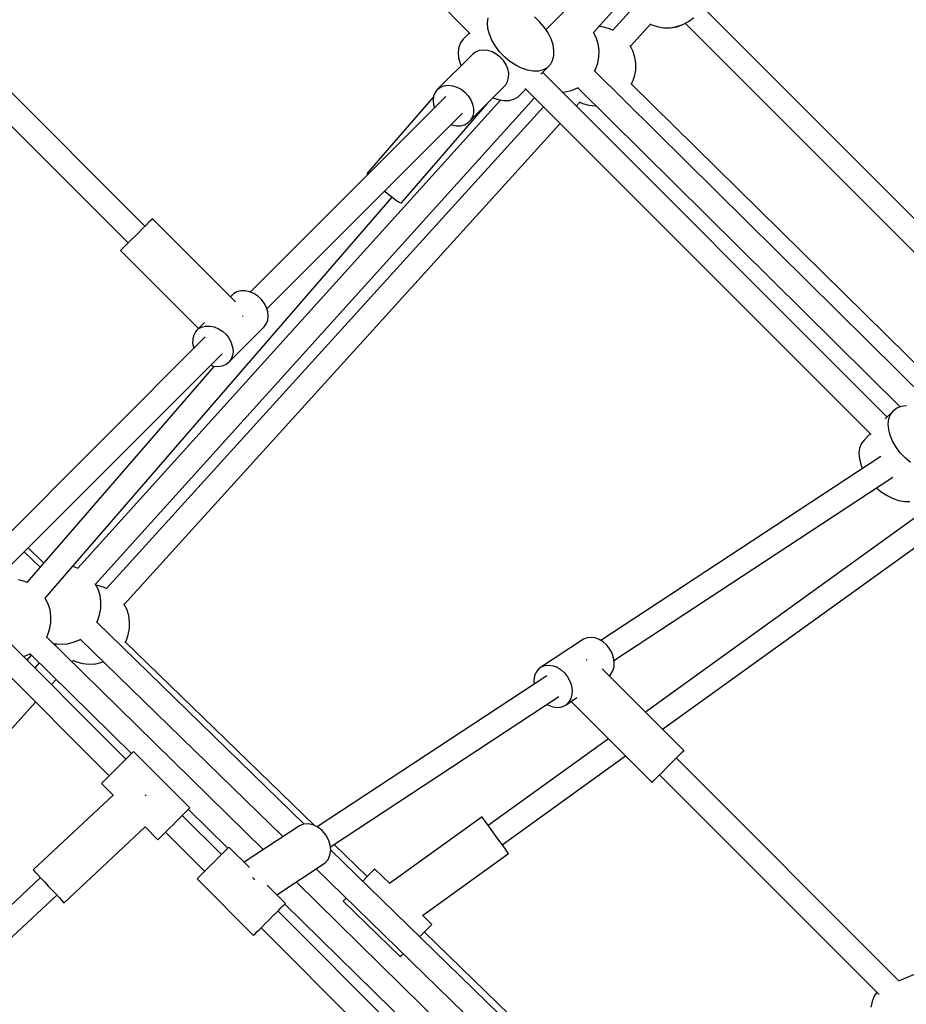
# Model space of a CAD drawing. Units: millimetres. Extents: x -19526 to 22508, y -15443 to 14694.
# Drawn here: x -3469 to -2802, y -4080 to -3339 of the extents above; entities that cross this region are included whole.
import ezdxf

# ---------------------------------------------------------------- set-up
doc = ezdxf.new("R2010")
doc.units = ezdxf.units.MM
doc.layers.add('STREFA', color=1, linetype='Continuous')
doc.layers.add('WIDOK', color=7, linetype='Continuous')
doc.styles.get("Standard").update_dxf_attribs({"font": 'arial.ttf'})
doc.dimstyles.new('Kopia ISO-25', dxfattribs={"dimtxt": 500, "dimasz": 200, "dimexe": 1.25, "dimexo": 0.625, "dimgap": 100, "dimtad": 1, "dimdec": 1, "dimlfac": 0.001, "dimtxsty": 'Standard', "dimblk": 'ARCHTICK', "dimcen": 2.5, "dimadec": 0, "dimazin": 0, "dimtfac": 1, "dimtdec": 0, "dimtmove": 0, "dimatfit": 3, "dimfxl": 1, "dimtfillclr": 256, "dimarcsym": 0})

# ---------------------------------------------------------------- blocks, each defined once
blk = doc.blocks.new('_ARCHTICK')
at = {"color": 0, "linetype": 'ByBlock', "lineweight": -2}
blk.add_solid([(0.3977, 0.3094), (0.3094, 0.3977), (-0.3094, -0.3977), (-0.3977, -0.3094)], dxfattribs=at)
blk = doc.blocks.new('*D4')
at = {"layer": 'Defpoints', "color": 0}
for p in [(-2222.68, 6723.21), (-19181, -15363.18), (-1576.88, -15363.18)]:
    blk.add_point(p, dxfattribs=at)
at = {"layer": 'STREFA', "color": 0, "lineweight": -2}
for p, q in [((-2223.31, 6723.21), (-19182.25, 6723.21)), ((-19181, 6723.21), (-19181, -15363.18)), ((-1577.5, -15363.18), (-19182.25, -15363.18))]:
    blk.add_line(p, q, dxfattribs=at)
at = {"layer": 'STREFA', "color": 0, "lineweight": -2, "xscale": 200, "yscale": 200, "zscale": 200}
for p, rotation in [((-19181, 6723.21), 90), ((-19181, -15363.18), 270)]:
    blk.add_blockref('_ARCHTICK', p, dxfattribs=dict(at, rotation=rotation))
at = {"layer": 'STREFA', "color": 0, "insert": (-18780.52, -4319.99), "char_height": 500, "attachment_point": 5, "rotation": 270}
blk.add_mtext('22,1 m', dxfattribs=at)

msp = doc.modelspace()

# ---------------------------------------------------------------- linework, layer by layer
at = {"layer": 'WIDOK'}
for p, q in [((-3390.73, -3088.5, -777.86), (-3129.88, -3349.35, -777.86)), ((-3072.97, -3346.35, -777.86), (-3019.39, -3292.77, -777.86)), ((-3037.21, -3348.54, -777.86), (-3013.13, -3321.69, -777.86)), ((-3374.85, -3494.19, -777.86), (-3542.68, -3326.36, -777.86)), ((-3007.66, -3330.2, -777.86), (-3022.64, -3346.7, -777.86)), ((-2703.49, -3580.76, -777.86), (-2955.24, -3328.91, -777.86)), ((-3555.28, -3339, -777.86), (-3387.47, -3506.81, -777.86)), ((-3116.89, -3341.23, -777.86), (-3116.4, -3337.44, -777.86)), ((-3077.69, -3340.35, -777.86), (-3081.59, -3336.66, -777.86)), ((-3074.24, -3344.44, -777.86), (-3077.69, -3340.35, -777.86)), ((-2969.94, -3342.49, -777.86), (-2965.58, -3340.16, -777.86)), ((-2965.58, -3340.16, -777.86), (-2961.67, -3337.14, -777.86)), ((-3116.58, -3345.39, -777.86), (-3116.89, -3341.23, -777.86)), ((-3115.47, -3349.78, -777.86), (-3116.58, -3345.39, -777.86)), ((-3071.35, -3348.79, -777.86), (-3074.24, -3344.44, -777.86)), ((-3029.58, -3344.39, -777.86), (-3033.15, -3344.02, -777.86)), ((-3024.82, -3345.69, -777.86), (-3029.58, -3344.39, -777.86)), ((-3022.26, -3346.88, -777.86), (-3024.82, -3345.69, -777.86)), ((-3009.32, -3358.72, -777.86), (-2994.33, -3342.21, -777.86)), ((-2994.63, -3342.04, -777.86), (-2994, -3342.39, -777.86)), ((-2994, -3342.39, -777.86), (-2989.33, -3344.01, -777.86)), ((-2993.91, -3342.42, -777.86), (-2993.89, -3342.43, -777.86)), ((-2993.89, -3342.43, -777.86), (-2989.21, -3344.06, -777.86)), ((-2989.33, -3344.01, -777.86), (-2984.45, -3344.85, -777.86)), ((-2989.21, -3344.06, -777.86), (-2984.33, -3344.89, -777.86)), ((-2984.45, -3344.85, -777.86), (-2979.5, -3344.87, -777.86)), ((-2984.33, -3344.89, -777.86), (-2979.38, -3344.92, -777.86)), ((-2979.5, -3344.87, -777.86), (-2974.62, -3344.08, -777.86)), ((-2979.38, -3344.92, -777.86), (-2974.5, -3344.12, -777.86)), ((-2974.62, -3344.08, -777.86), (-2969.94, -3342.49, -777.86)), ((-2974.5, -3344.12, -777.86), (-2969.82, -3342.54, -777.86)), ((-2969.82, -3342.54, -777.86), (-2967.98, -3341.55, -777.86)), ((-2968.03, -3341.58, -777.86), (-2718.77, -3590.93, -777.86)), ((-3135.18, -3353.51, -777.86), (-3137.2, -3356.22, -777.86)), ((-3130.45, -3348.78, -777.86), (-3135.18, -3353.51, -777.86)), ((-3113.61, -3354.27, -777.86), (-3115.47, -3349.78, -777.86)), ((-3111.04, -3358.7, -777.86), (-3113.61, -3354.27, -777.86)), ((-3069.13, -3353.27, -777.86), (-3071.35, -3348.79, -777.86)), ((-3067.64, -3357.72, -777.86), (-3069.13, -3353.27, -777.86)), ((-3035.18, -3352.2, -777.86), (-3037.12, -3348.44, -777.86)), ((-3033.68, -3356.9, -777.86), (-3035.18, -3352.2, -777.86)), ((-3138.48, -3359.52, -777.86), (-3138.97, -3363.32, -777.86)), ((-3137.2, -3356.22, -777.86), (-3138.48, -3359.52, -777.86)), ((-3123.15, -3362.09, -777.86), (-3125.9, -3363.18, -777.86)), ((-3120.07, -3361.69, -777.86), (-3123.15, -3362.09, -777.86)), ((-3116.81, -3362.01, -777.86), (-3120.07, -3361.69, -777.86)), ((-3113.52, -3363.02, -777.86), (-3116.81, -3362.01, -777.86)), ((-3107.86, -3362.93, -777.86), (-3111.04, -3358.7, -777.86)), ((-3066.93, -3362.02, -777.86), (-3067.64, -3357.72, -777.86)), ((-3067.02, -3366.01, -777.86), (-3066.93, -3362.02, -777.86)), ((-3032.96, -3361.79, -777.86), (-3033.68, -3356.9, -777.86)), ((-3033.07, -3366.72, -777.86), (-3032.96, -3361.79, -777.86)), ((-3007.47, -3362.3, -777.86), (-3009.5, -3358.37, -777.86)), ((-3005.96, -3367, -777.86), (-3007.47, -3362.3, -777.86)), ((-3128.2, -3364.92, -777.86), (-3154.71, -3391.43, -777.86)), ((-3138.97, -3363.32, -777.86), (-3138.66, -3367.47, -777.86)), ((-3138.66, -3367.47, -777.86), (-3137.55, -3371.86, -777.86)), ((-3125.9, -3363.18, -777.86), (-3128.2, -3364.92, -777.86)), ((-3110.35, -3364.68, -777.86), (-3113.52, -3363.02, -777.86)), ((-3107.46, -3366.92, -777.86), (-3110.35, -3364.68, -777.86)), ((-3104.17, -3366.84, -777.86), (-3107.86, -3362.93, -777.86)), ((-3104.97, -3369.63, -777.86), (-3107.46, -3366.92, -777.86)), ((-3103.01, -3372.67, -777.86), (-3104.97, -3369.63, -777.86)), ((-3100.08, -3370.29, -777.86), (-3104.17, -3366.84, -777.86)), ((-3069.57, -3372.58, -777.86), (-3067.91, -3369.57, -777.86)), ((-3067.91, -3369.57, -777.86), (-3067.02, -3366.01, -777.86)), ((-3033.98, -3371.58, -777.86), (-3033.07, -3366.72, -777.86)), ((-3005.25, -3371.89, -777.86), (-3005.96, -3367, -777.86)), ((-3137.55, -3371.86, -777.86), (-3136.85, -3373.57, -777.86)), ((-3101.66, -3375.92, -777.86), (-3103.01, -3372.67, -777.86)), ((-3101, -3379.22, -777.86), (-3101.66, -3375.92, -777.86)), ((-3095.73, -3373.17, -777.86), (-3100.08, -3370.29, -777.86)), ((-3091.26, -3375.39, -777.86), (-3095.73, -3373.17, -777.86)), ((-3086.8, -3376.89, -777.86), (-3091.26, -3375.39, -777.86)), ((-3082.51, -3377.6, -777.86), (-3086.8, -3376.89, -777.86)), ((-3074.96, -3376.62, -777.86), (-3078.52, -3377.51, -777.86)), ((-3076.75, -3379.94, -777.86), (-3070.67, -3373.86, -777.86)), ((-3071.94, -3374.96, -777.86), (-3074.96, -3376.62, -777.86)), ((-3070.67, -3373.86, -777.86), (-3071.94, -3374.96, -777.86)), ((-3070.67, -3373.86, -777.86), (-3069.57, -3372.58, -777.86)), ((-3036.48, -3377.63, -777.86), (-3035.68, -3376.21, -777.86)), ((-2774.17, -3636.75, -777.86), (-3036.3, -3377.31, -777.86)), ((-3035.68, -3376.21, -777.86), (-3033.98, -3371.58, -777.86)), ((-3006.25, -3381.68, -777.86), (-3005.34, -3376.83, -777.86)), ((-3005.34, -3376.83, -777.86), (-3005.25, -3371.89, -777.86)), ((-3101.79, -3385.34, -777.86), (-3101.04, -3382.4, -777.86)), ((-3101.04, -3382.4, -777.86), (-3101, -3379.22, -777.86)), ((-3078.52, -3377.51, -777.86), (-3082.51, -3377.6, -777.86)), ((-2816.2, -3637.79, -777.86), (-3075.4, -3378.59, -777.86)), ((-3007.95, -3386.32, -777.86), (-3006.25, -3381.68, -777.86)), ((-3154.71, -3391.43, -777.86), (-3156.45, -3393.73, -777.86)), ((-3154.71, -3391.43, -777.86), (-3152.41, -3389.7, -777.86)), ((-3152.41, -3389.7, -777.86), (-3149.66, -3388.6, -777.86)), ((-3149.66, -3388.6, -777.86), (-3146.58, -3388.2, -777.86)), ((-3146.58, -3388.2, -777.86), (-3143.32, -3388.52, -777.86)), ((-3143.32, -3388.52, -777.86), (-3140.03, -3389.53, -777.86)), ((-3140.03, -3389.53, -777.86), (-3136.86, -3391.2, -777.86)), ((-3136.86, -3391.2, -777.86), (-3133.97, -3393.43, -777.86)), ((-3130.67, -3415.47, -777.86), (-3104.16, -3388.96, -777.86)), ((-3104.16, -3388.96, -777.86), (-3103.21, -3387.88, -777.86)), ((-3103.21, -3387.88, -777.86), (-3101.79, -3385.34, -777.86)), ((-3092.75, -3395.94, -777.86), (-3088.02, -3391.21, -777.86)), ((-3088.59, -3390.64, -777.86), (-2828.26, -3650.97, -777.86)), ((-3058.49, -3393.22, -777.86), (-3053.68, -3392.11, -777.86)), ((-3053.68, -3392.11, -777.86), (-3049.12, -3390.22, -777.86)), ((-3049.12, -3390.22, -777.86), (-3048.52, -3389.84, -777.86)), ((-3048.83, -3390.04, -777.86), (-2806.3, -3630.08, -777.86)), ((-3008.72, -3387.69, -777.86), (-3007.95, -3386.32, -777.86)), ((-2762.8, -3629.29, -777.86), (-3008.54, -3387.37, -777.86)), ((-3107.08, -3399.27, -777.86), (-3425.35, -3751.55, -777.86)), ((-3412, -3763.54, -777.86), (-3081.51, -3397.72, -777.86)), ((-3148.35, -3396.5, -777.86), (-3295.55, -3543.7, -777.86)), ((-3157.58, -3396.79, -777.86), (-3207.41, -3454.31, -777.86)), ((-3157.54, -3396.48, -777.86), (-3157.94, -3399.56, -777.86)), ((-3157.94, -3399.56, -777.86), (-3157.63, -3402.82, -777.86)), ((-3156.45, -3393.73, -777.86), (-3157.54, -3396.48, -777.86)), ((-3133.97, -3393.43, -777.86), (-3131.48, -3396.14, -777.86)), ((-3131.48, -3396.14, -777.86), (-3129.52, -3399.19, -777.86)), ((-3129.52, -3399.19, -777.86), (-3128.18, -3402.43, -777.86)), ((-3112.84, -3397.64, -777.86), (-3108.88, -3398.97, -777.86)), ((-3108.88, -3398.97, -777.86), (-3104.59, -3399.68, -777.86)), ((-3104.59, -3399.68, -777.86), (-3100.6, -3399.59, -777.86)), ((-3100.6, -3399.59, -777.86), (-3097.04, -3398.7, -777.86)), ((-3097.04, -3398.7, -777.86), (-3094.02, -3397.04, -777.86)), ((-3094.02, -3397.04, -777.86), (-3092.75, -3395.94, -777.86)), ((-3060.63, -3393.36, -777.86), (-3058.49, -3393.22, -777.86)), ((-3074.91, -3404.32, -777.86), (-3403.69, -3766.72, -777.86)), ((-3181.76, -3476.54, -777.86), (-3117.27, -3402.07, -777.86)), ((-3157.63, -3402.82, -777.86), (-3156.93, -3405.08, -777.86)), ((-3128.18, -3402.43, -777.86), (-3127.51, -3405.73, -777.86)), ((-3127.51, -3405.73, -777.86), (-3127.55, -3408.92, -777.86)), ((-3050.2, -3403.79, -777.86), (-3047.53, -3400.84, -777.86)), ((-3047.89, -3400.68, -777.86), (-3045.35, -3401.85, -777.86)), ((-3045.35, -3401.85, -777.86), (-3040.58, -3403.16, -777.86)), ((-3040.58, -3403.16, -777.86), (-3035.67, -3403.66, -777.86)), ((-3035.67, -3403.66, -777.86), (-3035.09, -3403.63, -777.86)), ((-3282.95, -3556.33, -777.86), (-3135.73, -3409.11, -777.86)), ((-3129.73, -3414.39, -777.86), (-3130.67, -3415.47, -777.86)), ((-3128.3, -3411.85, -777.86), (-3129.73, -3414.39, -777.86)), ((-3127.55, -3408.92, -777.86), (-3128.3, -3411.85, -777.86)), ((-3390.38, -3778.74, -777.86), (-3062.21, -3417.02, -777.86)), ((-3144.33, -3417.71, -777.86), (-3143.71, -3417.97, -777.86)), ((-3143.71, -3417.97, -777.86), (-3140.42, -3418.63, -777.86)), ((-3140.42, -3418.63, -777.86), (-3137.23, -3418.59, -777.86)), ((-3137.23, -3418.59, -777.86), (-3134.3, -3417.84, -777.86)), ((-3134.3, -3417.84, -777.86), (-3131.75, -3416.42, -777.86)), ((-3131.75, -3416.42, -777.86), (-3130.67, -3415.47, -777.86)), ((-3207.41, -3454.31, -777.86), (-3207.46, -3454.76, -777.86)), ((-3207.46, -3454.76, -777.86), (-3207.12, -3455.27, -777.86)), ((-3449.92, -3773.92, -777.86), (-3188.69, -3472.33, -777.86)), ((-3194.35, -3467.73, -777.86), (-3194.07, -3467.96, -777.86)), ((-3194.07, -3467.96, -777.86), (-3190.89, -3470.6, -777.86)), ((-3190.89, -3470.6, -777.86), (-3187.94, -3472.91, -777.86)), ((-3187.94, -3472.91, -777.86), (-3185.42, -3474.76, -777.86)), ((-3185.42, -3474.76, -777.86), (-3183.47, -3476.03, -777.86)), ((-3183.47, -3476.03, -777.86), (-3182.23, -3476.63, -777.86)), ((-3182.23, -3476.63, -777.86), (-3181.76, -3476.54, -777.86)), ((-3369.18, -3488.52, -777.86), (-3369.32, -3488.66, -777.86)), ((-3306.61, -3551.09, -777.86), (-3369.18, -3488.52, -777.86)), ((-3376.55, -3495.9, -777.86), (-3379.46, -3498.8, -777.86)), ((-3373.94, -3493.28, -777.86), (-3376.55, -3495.9, -777.86)), ((-3371.77, -3491.12, -777.86), (-3373.94, -3493.28, -777.86)), ((-3370.2, -3489.54, -777.86), (-3371.77, -3491.12, -777.86)), ((-3369.32, -3488.66, -777.86), (-3370.2, -3489.54, -777.86)), ((-3382.47, -3501.81, -777.86), (-3385.4, -3504.75, -777.86)), ((-3379.46, -3498.8, -777.86), (-3382.47, -3501.81, -777.86)), ((-3390.3, -3509.64, -777.86), (-3391.95, -3511.29, -777.86)), ((-3388.07, -3507.41, -777.86), (-3390.3, -3509.64, -777.86)), ((-3385.4, -3504.75, -777.86), (-3388.07, -3507.41, -777.86)), ((-3392.93, -3512.27, -777.86), (-3393.17, -3512.51, -777.86)), ((-3393.17, -3512.51, -777.86), (-3334.48, -3571.2, -777.86)), ((-3391.95, -3511.29, -777.86), (-3392.93, -3512.27, -777.86)), ((-3309.21, -3545.94, -777.86), (-3310.49, -3547.21, -777.86)), ((-3308.13, -3544.99, -777.86), (-3309.21, -3545.94, -777.86)), ((-3305.59, -3543.57, -777.86), (-3308.13, -3544.99, -777.86)), ((-3302.65, -3542.82, -777.86), (-3305.59, -3543.57, -777.86)), ((-3299.47, -3542.77, -777.86), (-3302.65, -3542.82, -777.86)), ((-3296.17, -3543.44, -777.86), (-3299.47, -3542.77, -777.86)), ((-3292.92, -3544.79, -777.86), (-3296.17, -3543.44, -777.86)), ((-3289.88, -3546.75, -777.86), (-3292.92, -3544.79, -777.86)), ((-3287.17, -3549.24, -777.86), (-3289.88, -3546.75, -777.86)), ((-3284.93, -3552.13, -777.86), (-3287.17, -3549.24, -777.86)), ((-3283.27, -3555.29, -777.86), (-3284.93, -3552.13, -777.86)), ((-3301.37, -3562.13, -777.86), (-3301.06, -3561.83, -777.86)), ((-3301.06, -3561.83, -777.86), (-3300.84, -3561.61, -777.86)), ((-3282.26, -3558.59, -777.86), (-3283.27, -3555.29, -777.86)), ((-3282.34, -3564.93, -777.86), (-3281.94, -3561.85, -777.86)), ((-3281.94, -3561.85, -777.86), (-3282.26, -3558.59, -777.86)), ((-3329.94, -3566.66, -777.86), (-3335.72, -3572.45, -777.86)), ((-3332.1, -3570.08, -777.86), (-3329.17, -3569.33, -777.86)), ((-3329.17, -3569.33, -777.86), (-3325.98, -3569.29, -777.86)), ((-3325.98, -3569.29, -777.86), (-3322.68, -3569.95, -777.86)), ((-3322.68, -3569.95, -777.86), (-3319.44, -3571.3, -777.86)), ((-3311.68, -3596.49, -777.86), (-3285.17, -3569.98, -777.86)), ((-3285.17, -3569.98, -777.86), (-3283.43, -3567.68, -777.86)), ((-3283.43, -3567.68, -777.86), (-3282.34, -3564.93, -777.86)), ((-3338.09, -3576.07, -777.86), (-3338.84, -3579.01, -777.86)), ((-3336.67, -3573.53, -777.86), (-3338.09, -3576.07, -777.86)), ((-3335.72, -3572.45, -777.86), (-3336.67, -3573.53, -777.86)), ((-3335.72, -3572.45, -777.86), (-3334.64, -3571.5, -777.86)), ((-3334.64, -3571.5, -777.86), (-3332.1, -3570.08, -777.86)), ((-3319.44, -3571.3, -777.86), (-3316.39, -3573.26, -777.86)), ((-3316.39, -3573.26, -777.86), (-3313.68, -3575.75, -777.86)), ((-3313.68, -3575.75, -777.86), (-3311.45, -3578.64, -777.86)), ((-3329.37, -3577.51, -777.86), (-3500.6, -3748.74, -777.86)), ((-3338.84, -3579.01, -777.86), (-3338.89, -3582.19, -777.86)), ((-3338.89, -3582.19, -777.86), (-3338.22, -3585.49, -777.86)), ((-3311.45, -3578.64, -777.86), (-3309.78, -3581.81, -777.86)), ((-3309.78, -3581.81, -777.86), (-3308.77, -3585.1, -777.86)), ((-3488.02, -3761.41, -777.86), (-3316.75, -3590.13, -777.86)), ((-3338.22, -3585.49, -777.86), (-3337.96, -3586.11, -777.86)), ((-3308.85, -3591.44, -777.86), (-3309.95, -3594.19, -777.86)), ((-3308.45, -3588.36, -777.86), (-3308.85, -3591.44, -777.86)), ((-3308.77, -3585.1, -777.86), (-3308.45, -3588.36, -777.86)), ((-3322.57, -3599.45, -777.86), (-3463.62, -3762.29, -777.86)), ((-3325.33, -3598.71, -777.86), (-3323.07, -3599.4, -777.86)), ((-3323.07, -3599.4, -777.86), (-3319.81, -3599.72, -777.86)), ((-3319.81, -3599.72, -777.86), (-3316.73, -3599.32, -777.86)), ((-3316.73, -3599.32, -777.86), (-3313.98, -3598.23, -777.86)), ((-3313.98, -3598.23, -777.86), (-3311.68, -3596.49, -777.86)), ((-3309.95, -3594.19, -777.86), (-3311.68, -3596.49, -777.86)), ((-2801.67, -3629.26, -777.86), (-2805.46, -3629.75, -777.86)), ((-2811.47, -3633.06, -777.86), (-2817.55, -3639.14, -777.86)), ((-2814.77, -3639.07, -777.86), (-2813.49, -3635.77, -777.86)), ((-2813.49, -3635.77, -777.86), (-2811.47, -3633.06, -777.86)), ((-2808.76, -3631.03, -777.86), (-2811.47, -3633.06, -777.86)), ((-2805.46, -3629.75, -777.86), (-2808.76, -3631.03, -777.86)), ((-2815.26, -3642.86, -777.86), (-2814.77, -3639.07, -777.86)), ((-2814.95, -3647.02, -777.86), (-2815.26, -3642.86, -777.86)), ((-2828.82, -3650.41, -777.86), (-2833.55, -3655.14, -777.86)), ((-2813.84, -3651.41, -777.86), (-2814.95, -3647.02, -777.86)), ((-2811.98, -3655.89, -777.86), (-2813.84, -3651.41, -777.86)), ((-2835.58, -3657.85, -777.86), (-2836.85, -3661.15, -777.86)), ((-2833.55, -3655.14, -777.86), (-2835.58, -3657.85, -777.86)), ((-2809.42, -3660.32, -777.86), (-2811.98, -3655.89, -777.86)), ((-2836.85, -3661.15, -777.86), (-2837.35, -3664.94, -777.86)), ((-2837.35, -3664.94, -777.86), (-2837.03, -3669.1, -777.86)), ((-2806.24, -3664.56, -777.86), (-2809.42, -3660.32, -777.86)), ((-2802.55, -3668.47, -777.86), (-2806.24, -3664.56, -777.86)), ((-2820.91, -3667.46, -777.86), (-3031.59, -3805.84, -777.86)), ((-2837.03, -3669.1, -777.86), (-2835.93, -3673.49, -777.86)), ((-2835.93, -3673.49, -777.86), (-2834.68, -3676.5, -777.86)), ((-2798.46, -3671.92, -777.86), (-2802.55, -3668.47, -777.86)), ((-3021.74, -3820.85, -777.86), (-2811.92, -3683.03, -777.86)), ((-2824.07, -3691.01, -777.86), (-2820.54, -3694, -777.86)), ((-2820.54, -3694, -777.86), (-2816.19, -3696.88, -777.86)), ((-2778.03, -3701.2, -777.86), (-2998.01, -3859.69, -777.86)), ((-2816.19, -3696.88, -777.86), (-2811.71, -3699.1, -777.86)), ((-2811.71, -3699.1, -777.86), (-2807.26, -3700.59, -777.86)), ((-2807.26, -3700.59, -777.86), (-2802.97, -3701.31, -777.86)), ((-2802.97, -3701.31, -777.86), (-2798.98, -3701.22, -777.86)), ((-2985.12, -3872.58, -777.86), (-2765.14, -3714.09, -777.86)), ((-3453.61, -3750.74, -777.86), (-3465.65, -3739.03, -777.86)), ((-3450.93, -3747.64, -777.86), (-3462.78, -3736.16, -777.86)), ((-3427.45, -3750.57, -777.86), (-3429.26, -3750.07, -777.86)), ((-3424.97, -3751.72, -777.86), (-3427.45, -3750.57, -777.86)), ((-3465.08, -3761.51, -777.86), (-3469.84, -3760.2, -777.86)), ((-3463.55, -3762.22, -777.86), (-3465.08, -3761.51, -777.86)), ((-3410.12, -3767.2, -777.86), (-3412.19, -3763.18, -777.86)), ((-3410.64, -3764.4, -777.86), (-3411.61, -3764.3, -777.86)), ((-3405.88, -3765.71, -777.86), (-3410.64, -3764.4, -777.86)), ((-3408.61, -3771.9, -777.86), (-3410.12, -3767.2, -777.86)), ((-3403.32, -3766.89, -777.86), (-3405.88, -3765.71, -777.86)), ((-3447.75, -3778.14, -777.86), (-3449.94, -3773.89, -777.86)), ((-3407.9, -3776.79, -777.86), (-3408.61, -3771.9, -777.86)), ((-3408, -3781.73, -777.86), (-3407.9, -3776.79, -777.86)), ((-3446.24, -3782.84, -777.86), (-3447.75, -3778.14, -777.86)), ((-3445.53, -3787.73, -777.86), (-3446.24, -3782.84, -777.86)), ((-3408.91, -3786.58, -777.86), (-3408, -3781.73, -777.86)), ((-3388.53, -3782.32, -777.86), (-3390.56, -3778.38, -777.86)), ((-3387.02, -3787.02, -777.86), (-3388.53, -3782.32, -777.86)), ((-3445.63, -3792.67, -777.86), (-3445.53, -3787.73, -777.86)), ((-3411.29, -3792.4, -777.86), (-3410.61, -3791.22, -777.86)), ((-3254.92, -3943.97, -777.86), (-3411.1, -3792.08, -777.86)), ((-3410.61, -3791.22, -777.86), (-3408.91, -3786.58, -777.86)), ((-3386.3, -3791.9, -777.86), (-3387.02, -3787.02, -777.86)), ((-3386.4, -3796.84, -777.86), (-3386.3, -3791.9, -777.86)), ((-3389.1, -3894.99, -777.86), (-3490.45, -3793.64, -777.86)), ((-3448.24, -3802.15, -777.86), (-3446.54, -3797.52, -777.86)), ((-3446.54, -3797.52, -777.86), (-3445.63, -3792.67, -777.86)), ((-3387.31, -3801.69, -777.86), (-3386.4, -3796.84, -777.86)), ((-3503.64, -3805.69, -777.86), (-3401.72, -3907.61, -777.86)), ((-3448.98, -3803.46, -777.86), (-3448.24, -3802.15, -777.86)), ((-3285.7, -3963.16, -777.86), (-3448.8, -3803.13, -777.86)), ((-3428.62, -3807.11, -777.86), (-3424.05, -3805.23, -777.86)), ((-3424.05, -3805.23, -777.86), (-3423.23, -3804.71, -777.86)), ((-3423.55, -3804.91, -777.86), (-3270.86, -3953.41, -777.86)), ((-3389.66, -3807.49, -777.86), (-3389, -3806.33, -777.86)), ((-3389, -3806.33, -777.86), (-3387.31, -3801.69, -777.86)), ((-3044.62, -3804.83, -777.86), (-3076.35, -3825.68, -777.86)), ((-3041.94, -3803.8, -777.86), (-3044.62, -3804.83, -777.86)), ((-3038.98, -3803.5, -777.86), (-3041.94, -3803.8, -777.86)), ((-3035.87, -3803.94, -777.86), (-3038.98, -3803.5, -777.86)), ((-3032.77, -3805.11, -777.86), (-3035.87, -3803.94, -777.86)), ((-3029.82, -3806.94, -777.86), (-3032.77, -3805.11, -777.86)), ((-3027.15, -3809.37, -777.86), (-3029.82, -3806.94, -777.86)), ((-3444.03, -3807.81, -777.86), (-3443.27, -3808.02, -777.86)), ((-3443.27, -3808.02, -777.86), (-3438.36, -3808.53, -777.86)), ((-3441.91, -3808.83, -777.86), (-3442.42, -3809.4, -777.86)), ((-3442.27, -3808.13, -777.86), (-3441.71, -3809.21, -777.86)), ((-3438.36, -3808.53, -777.86), (-3433.43, -3808.23, -777.86)), ((-3433.43, -3808.23, -777.86), (-3428.62, -3807.11, -777.86)), ((-3247.2, -3945, -777.86), (-3389.48, -3807.17, -777.86)), ((-3024.9, -3812.26, -777.86), (-3027.15, -3809.37, -777.86)), ((-3023.16, -3815.49, -777.86), (-3024.9, -3812.26, -777.86)), ((-3466.1, -3817.99, -777.86), (-3461.69, -3816.16, -777.86)), ((-3463.52, -3820.57, -777.86), (-3460.24, -3816.94, -777.86)), ((-3461.69, -3816.16, -777.86), (-3460.97, -3815.72, -777.86)), ((-3461.29, -3815.91, -777.86), (-3384.93, -3890.83, -777.86)), ((-3429.6, -3821.97, -777.86), (-3428.59, -3820.86, -777.86)), ((-3428.95, -3820.69, -777.86), (-3426.4, -3821.87, -777.86)), ((-3426.4, -3821.87, -777.86), (-3421.64, -3823.17, -777.86)), ((-3042.42, -3820.47, -777.86), (-3042.74, -3820.79, -777.86)), ((-3042.21, -3820.26, -777.86), (-3042.42, -3820.47, -777.86)), ((-3022.02, -3818.9, -777.86), (-3023.16, -3815.49, -777.86)), ((-3021.52, -3822.34, -777.86), (-3022.02, -3818.9, -777.86)), ((-3454.43, -3822.64, -777.86), (-3457.77, -3826.32, -777.86)), ((-3421.64, -3823.17, -777.86), (-3416.73, -3823.68, -777.86)), ((-3416.73, -3823.68, -777.86), (-3411.8, -3823.37, -777.86)), ((-3411.8, -3823.37, -777.86), (-3406.99, -3822.25, -777.86)), ((-3406.99, -3822.25, -777.86), (-3406.1, -3821.88, -777.86)), ((-3078.63, -3827.4, -777.86), (-3080.39, -3829.72, -777.86)), ((-3076.35, -3825.68, -777.86), (-3078.63, -3827.4, -777.86)), ((-3076.35, -3825.68, -777.86), (-3073.67, -3824.65, -777.86)), ((-3073.67, -3824.65, -777.86), (-3070.71, -3824.34, -777.86)), ((-3070.71, -3824.34, -777.86), (-3067.61, -3824.79, -777.86)), ((-3067.61, -3824.79, -777.86), (-3064.51, -3825.95, -777.86)), ((-3064.51, -3825.95, -777.86), (-3061.56, -3827.79, -777.86)), ((-3061.56, -3827.79, -777.86), (-3058.89, -3830.21, -777.86)), ((-2969.11, -3888.59, -777.86), (-3030.54, -3827.15, -777.86)), ((-3024.02, -3831.23, -777.86), (-3022.55, -3828.65, -777.86)), ((-3022.55, -3828.65, -777.86), (-3021.71, -3825.64, -777.86)), ((-3021.71, -3825.64, -777.86), (-3021.52, -3822.34, -777.86)), ((-3445.07, -3839.02, -777.86), (-3441.62, -3835.21, -777.86)), ((-3072.17, -3832.5, -777.86), (-3245.03, -3946.04, -777.86)), ((-3081.56, -3832.53, -777.86), (-3082.07, -3835.7, -777.86)), ((-3082.07, -3835.7, -777.86), (-3081.93, -3838.91, -777.86)), ((-3080.39, -3829.72, -777.86), (-3081.56, -3832.53, -777.86)), ((-3058.89, -3830.21, -777.86), (-3056.64, -3833.11, -777.86)), ((-3056.64, -3833.11, -777.86), (-3054.9, -3836.33, -777.86)), ((-3054.9, -3836.33, -777.86), (-3053.75, -3839.75, -777.86)), ((-3025.19, -3832.51, -777.86), (-3024.98, -3832.32, -777.86)), ((-3024.98, -3832.32, -777.86), (-3024.02, -3831.23, -777.86)), ((-3053.75, -3839.75, -777.86), (-3053.26, -3843.18, -777.86)), ((-3053.26, -3843.18, -777.86), (-3053.44, -3846.48, -777.86)), ((-3235.23, -3961.09, -777.86), (-3063.17, -3848.06, -777.86)), ((-3057.79, -3854.11, -777.86), (-3049.72, -3848.8, -777.86)), ((-3054.29, -3849.5, -777.86), (-3055.76, -3852.08, -777.86)), ((-3053.44, -3846.48, -777.86), (-3054.29, -3849.5, -777.86)), ((-3576.04, -3983.38, -777.86), (-3457.08, -3852.25, -777.86)), ((-3072.06, -3853.9, -777.86), (-3069.29, -3855.28, -777.86)), ((-3069.29, -3855.28, -777.86), (-3066.17, -3856.09, -777.86)), ((-3066.17, -3856.09, -777.86), (-3063.12, -3856.16, -777.86)), ((-3063.12, -3856.16, -777.86), (-3060.28, -3855.49, -777.86)), ((-3060.28, -3855.49, -777.86), (-3057.79, -3854.11, -777.86)), ((-3056.71, -3853.17, -777.86), (-3057.79, -3854.11, -777.86)), ((-3055.76, -3852.08, -777.86), (-3056.71, -3853.17, -777.86)), ((-3054.04, -3851.64, -777.86), (-2993.1, -3912.58, -777.86)), ((-3025.89, -3879.78, -777.86), (-3116.35, -3944.95, -777.86)), ((-3388.66, -3894.56, -777.86), (-3390.96, -3896.85, -777.86)), ((-3386.68, -3892.58, -777.86), (-3388.66, -3894.56, -777.86)), ((-3385.11, -3891, -777.86), (-3386.68, -3892.58, -777.86)), ((-3384.02, -3889.91, -777.86), (-3385.11, -3891, -777.86)), ((-3383.46, -3889.35, -777.86), (-3384.02, -3889.91, -777.86)), ((-3383.39, -3889.28, -777.86), (-3383.46, -3889.35, -777.86)), ((-3340.96, -3931.71, -777.86), (-3383.39, -3889.28, -777.86)), ((-3105.83, -3959.55, -777.86), (-3013.01, -3892.67, -777.86)), ((-2976.49, -3895.96, -777.86), (-2973.87, -3893.35, -777.86)), ((-2807.03, -4062.01, -777.86), (-2974.78, -3894.26, -777.86)), ((-2973.87, -3893.35, -777.86), (-2971.71, -3891.18, -777.86)), ((-2971.71, -3891.18, -777.86), (-2970.13, -3889.61, -777.86)), ((-2970.13, -3889.61, -777.86), (-2969.25, -3888.73, -777.86)), ((-2969.25, -3888.73, -777.86), (-2969.11, -3888.59, -777.86)), ((-3396.06, -3901.95, -777.86), (-3398.63, -3904.52, -777.86)), ((-3393.46, -3899.36, -777.86), (-3396.06, -3901.95, -777.86)), ((-3390.96, -3896.85, -777.86), (-3393.46, -3899.36, -777.86)), ((-2985.33, -3904.81, -777.86), (-2982.4, -3901.88, -777.86)), ((-2982.4, -3901.88, -777.86), (-2979.39, -3898.87, -777.86)), ((-2979.39, -3898.87, -777.86), (-2976.49, -3895.96, -777.86)), ((-3403.19, -3909.08, -777.86), (-3404.98, -3910.87, -777.86)), ((-3401.04, -3906.93, -777.86), (-3403.19, -3909.08, -777.86)), ((-3398.63, -3904.52, -777.86), (-3401.04, -3906.93, -777.86)), ((-2991.88, -3911.36, -777.86), (-2990.23, -3909.71, -777.86)), ((-2990.23, -3909.71, -777.86), (-2988, -3907.48, -777.86)), ((-2988, -3907.48, -777.86), (-2985.33, -3904.81, -777.86)), ((-2987.4, -3906.88, -777.86), (-2822.23, -4072.05, -777.86)), ((-3407.15, -3913.04, -777.86), (-3407.43, -3913.32, -777.86)), ((-3407.43, -3913.32, -777.86), (-3398.63, -3922.12, -777.86)), ((-3406.32, -3912.21, -777.86), (-3407.15, -3913.04, -777.86)), ((-3404.98, -3910.87, -777.86), (-3406.32, -3912.21, -777.86)), ((-2993.1, -3912.58, -777.86), (-2992.86, -3912.34, -777.86)), ((-2992.86, -3912.34, -777.86), (-2991.88, -3911.36, -777.86)), ((-3398.54, -3922.04, -777.86), (-3458.85, -3978.39, -777.86)), ((-3374.2, -3922.52, -777.86), (-3374.61, -3922.08, -777.86)), ((-3373.8, -3922.94, -777.86), (-3374.2, -3922.52, -777.86)), ((-3342.68, -3933.43, -777.86), (-3341.59, -3932.34, -777.86)), ((-3342.1, -3932.85, -777.86), (-3312.36, -3962.03, -777.86)), ((-3341.59, -3932.34, -777.86), (-3341.03, -3931.78, -777.86)), ((-3341.03, -3931.78, -777.86), (-3340.96, -3931.71, -777.86)), ((-3351.04, -3941.78, -777.86), (-3348.53, -3939.28, -777.86)), ((-3348.53, -3939.28, -777.86), (-3346.24, -3936.98, -777.86)), ((-3317.21, -3966.88, -777.86), (-3346.67, -3937.42, -777.86)), ((-3346.24, -3936.98, -777.86), (-3344.26, -3935, -777.86)), ((-3344.26, -3935, -777.86), (-3342.68, -3933.43, -777.86)), ((-3121.01, -3938.48, -777.86), (-3190.59, -3988.62, -777.86)), ((-3120.85, -3938.7, -777.86), (-3121.01, -3938.48, -777.86)), ((-3120.08, -3939.77, -777.86), (-3120.85, -3938.7, -777.86)), ((-3118.74, -3941.62, -777.86), (-3120.08, -3939.77, -777.86)), ((-3435.68, -4003.18, -777.86), (-3374.54, -3946.05, -777.86)), ((-3374.62, -3946.13, -777.86), (-3365, -3955.75, -777.86)), ((-3358.61, -3949.36, -777.86), (-3356.2, -3946.94, -777.86)), ((-3356.2, -3946.94, -777.86), (-3353.63, -3944.38, -777.86)), ((-3353.63, -3944.38, -777.86), (-3351.04, -3941.78, -777.86)), ((-3258.42, -3945.24, -777.86), (-3300.11, -3972.63, -777.86)), ((-3258.42, -3945.24, -777.86), (-3300.11, -3972.63, -777.86)), ((-3255.33, -3944, -777.86), (-3258.42, -3945.24, -777.86)), ((-3255.33, -3944, -777.86), (-3258.42, -3945.24, -777.86)), ((-3251.87, -3943.75, -777.86), (-3255.33, -3944, -777.86)), ((-3251.87, -3943.75, -777.86), (-3255.33, -3944, -777.86)), ((-3248.26, -3944.49, -777.86), (-3251.87, -3943.75, -777.86)), ((-3248.26, -3944.49, -777.86), (-3251.87, -3943.75, -777.86)), ((-3244.72, -3946.19, -777.86), (-3248.26, -3944.49, -777.86)), ((-3244.72, -3946.19, -777.86), (-3248.26, -3944.49, -777.86)), ((-3241.47, -3948.73, -777.86), (-3244.72, -3946.19, -777.86)), ((-3241.47, -3948.73, -777.86), (-3244.72, -3946.19, -777.86)), ((-3116.93, -3944.14, -777.86), (-3118.74, -3941.62, -777.86)), ((-3114.75, -3947.17, -777.86), (-3116.93, -3944.14, -777.86)), ((-3112.33, -3950.52, -777.86), (-3114.75, -3947.17, -777.86)), ((-3364.72, -3955.47, -777.86), (-3363.89, -3954.64, -777.86)), ((-3363.89, -3954.64, -777.86), (-3362.55, -3953.3, -777.86)), ((-3362.55, -3953.3, -777.86), (-3360.77, -3951.51, -777.86)), ((-3360.77, -3951.51, -777.86), (-3358.61, -3949.36, -777.86)), ((-3359.29, -3950.04, -777.86), (-3329.83, -3979.5, -777.86)), ((-3240.03, -3950.27, -777.86), (-3241.47, -3948.73, -777.86)), ((-3240.03, -3950.27, -777.86), (-3241.47, -3948.73, -777.86)), ((-3238.73, -3951.96, -777.86), (-3240.03, -3950.27, -777.86)), ((-3238.73, -3951.96, -777.86), (-3240.03, -3950.27, -777.86)), ((-3236.65, -3955.68, -777.86), (-3238.73, -3951.96, -777.86)), ((-3236.65, -3955.68, -777.86), (-3238.73, -3951.96, -777.86)), ((-3111.09, -3952.25, -777.86), (-3112.33, -3950.52, -777.86)), ((-3109.84, -3953.98, -777.86), (-3111.09, -3952.25, -777.86)), ((-3107.43, -3957.33, -777.86), (-3109.84, -3953.98, -777.86)), ((-3365, -3955.75, -777.86), (-3364.72, -3955.47, -777.86)), ((-3312.02, -3961.69, -777.86), (-3313.04, -3962.71, -777.86)), ((-3312.02, -3961.69, -777.86), (-3313.04, -3962.71, -777.86)), ((-3311.54, -3961.21, -777.86), (-3312.02, -3961.69, -777.86)), ((-3311.54, -3961.21, -777.86), (-3312.02, -3961.69, -777.86)), ((-3296.16, -3976.58, -777.86), (-3311.54, -3961.21, -777.86)), ((-3296.16, -3976.58, -777.86), (-3311.54, -3961.21, -777.86)), ((-3235.38, -3959.64, -777.86), (-3236.65, -3955.68, -777.86)), ((-3235.38, -3959.64, -777.86), (-3236.65, -3955.68, -777.86)), ((-3234.99, -3963.61, -777.86), (-3235.38, -3959.64, -777.86)), ((-3234.99, -3963.61, -777.86), (-3235.38, -3959.64, -777.86)), ((-3207.55, -3983.41, -777.86), (-3232.47, -3959.27, -777.86)), ((-3105.25, -3960.36, -777.86), (-3107.43, -3957.33, -777.86)), ((-3103.43, -3962.88, -777.86), (-3105.25, -3960.36, -777.86)), ((-3318.75, -3968.42, -777.86), (-3321.23, -3970.9, -777.86)), ((-3318.75, -3968.42, -777.86), (-3321.23, -3970.9, -777.86)), ((-3316.49, -3966.16, -777.86), (-3318.75, -3968.42, -777.86)), ((-3316.49, -3966.16, -777.86), (-3318.75, -3968.42, -777.86)), ((-3314.56, -3964.23, -777.86), (-3316.49, -3966.16, -777.86)), ((-3314.56, -3964.23, -777.86), (-3316.49, -3966.16, -777.86)), ((-3313.04, -3962.71, -777.86), (-3314.56, -3964.23, -777.86)), ((-3313.04, -3962.71, -777.86), (-3314.56, -3964.23, -777.86)), ((-3236.89, -3970.56, -777.86), (-3235.5, -3967.32, -777.86)), ((-3236.89, -3970.56, -777.86), (-3235.5, -3967.32, -777.86)), ((-3235.5, -3967.32, -777.86), (-3234.99, -3963.61, -777.86)), ((-3235.5, -3967.32, -777.86), (-3234.99, -3963.61, -777.86)), ((-3019.8, -4172.64, -777.86), (-3235.01, -3963.34, -777.86)), ((-3165.83, -4012.6, -777.86), (-3101.17, -3966.01, -777.86)), ((-3102.1, -3964.73, -777.86), (-3103.43, -3962.88, -777.86)), ((-3101.33, -3965.8, -777.86), (-3102.1, -3964.73, -777.86)), ((-3101.17, -3966.01, -777.86), (-3101.33, -3965.8, -777.86)), ((-3326.4, -3976.07, -777.86), (-3328.84, -3978.51, -777.86)), ((-3326.4, -3976.07, -777.86), (-3328.84, -3978.51, -777.86)), ((-3323.82, -3973.49, -777.86), (-3326.4, -3976.07, -777.86)), ((-3323.82, -3973.49, -777.86), (-3326.4, -3976.07, -777.86)), ((-3321.23, -3970.9, -777.86), (-3323.82, -3973.49, -777.86)), ((-3321.23, -3970.9, -777.86), (-3323.82, -3973.49, -777.86)), ((-3275.62, -3997.12, -777.86), (-3239.06, -3973.11, -777.86)), ((-3275.62, -3997.12, -777.86), (-3239.06, -3973.11, -777.86)), ((-3239.06, -3973.11, -777.86), (-3236.89, -3970.56, -777.86)), ((-3239.06, -3973.11, -777.86), (-3236.89, -3970.56, -777.86)), ((-3453.38, -3984.24, -777.86), (-3516.35, -4043.08, -777.86)), ((-3458.85, -3978.39, -777.86), (-3458.3, -3978.97, -777.86)), ((-3458.3, -3978.97, -777.86), (-3457.06, -3980.3, -777.86)), ((-3457.06, -3980.3, -777.86), (-3455.21, -3982.28, -777.86)), ((-3455.21, -3982.28, -777.86), (-3452.86, -3984.8, -777.86)), ((-3452.86, -3984.8, -777.86), (-3450.15, -3987.7, -777.86)), ((-3334.28, -3983.95, -777.86), (-3335.18, -3984.85, -777.86)), ((-3334.28, -3983.95, -777.86), (-3335.18, -3984.85, -777.86)), ((-3332.87, -3982.54, -777.86), (-3334.28, -3983.95, -777.86)), ((-3332.87, -3982.54, -777.86), (-3334.28, -3983.95, -777.86)), ((-3331.03, -3980.7, -777.86), (-3332.87, -3982.54, -777.86)), ((-3331.03, -3980.7, -777.86), (-3332.87, -3982.54, -777.86)), ((-3328.84, -3978.51, -777.86), (-3331.03, -3980.7, -777.86)), ((-3328.84, -3978.51, -777.86), (-3331.03, -3980.7, -777.86)), ((-3293.83, -3984.05, -777.86), (-3292.92, -3985.02, -777.86)), ((-3293.83, -3984.05, -777.86), (-3292.92, -3985.02, -777.86)), ((-3245.95, -3977.63, -777.86), (-3037.79, -4180.09, -777.86)), ((-3208.23, -3984.11, -777.86), (-3210.61, -3986.56, -777.86)), ((-3206.11, -3981.92, -777.86), (-3208.23, -3984.11, -777.86)), ((-3204.35, -3980.11, -777.86), (-3206.11, -3981.92, -777.86)), ((-3203.04, -3978.75, -777.86), (-3204.35, -3980.11, -777.86)), ((-3202.22, -3977.9, -777.86), (-3203.04, -3978.75, -777.86)), ((-3201.94, -3977.62, -777.86), (-3202.22, -3977.9, -777.86)), ((-3190.54, -3988.66, -777.86), (-3201.94, -3977.62, -777.86)), ((-3450.15, -3987.7, -777.86), (-3447.26, -3990.79, -777.86)), ((-3447.26, -3990.79, -777.86), (-3444.38, -3993.88, -777.86)), ((-3335.18, -3984.85, -777.86), (-3335.54, -3985.21, -777.86)), ((-3335.18, -3984.85, -777.86), (-3335.54, -3985.21, -777.86)), ((-3335.54, -3985.21, -777.86), (-3293.11, -4027.63, -777.86)), ((-3335.54, -3985.21, -777.86), (-3293.11, -4027.63, -777.86)), ((-3292.92, -3985.02, -777.86), (-3292.27, -3985.87, -777.86)), ((-3292.92, -3985.02, -777.86), (-3292.27, -3985.87, -777.86)), ((-3269.11, -4003.63, -777.86), (-3282.74, -3990.01, -777.86)), ((-3269.11, -4003.63, -777.86), (-3282.74, -3990.01, -777.86)), ((-3056.64, -4187.9, -777.86), (-3260.93, -3987.47, -777.86)), ((-3210.61, -3986.56, -777.86), (-3210.86, -3986.83, -777.86)), ((-3503.67, -4055.75, -777.86), (-3441.15, -3997.33, -777.86)), ((-3444.38, -3993.88, -777.86), (-3441.67, -3996.77, -777.86)), ((-3441.67, -3996.77, -777.86), (-3439.32, -3999.29, -777.86)), ((-3439.32, -3999.29, -777.86), (-3437.47, -4001.27, -777.86)), ((-3437.47, -4001.27, -777.86), (-3436.23, -4002.6, -777.86)), ((-3436.23, -4002.6, -777.86), (-3435.68, -4003.18, -777.86)), ((-3274.06, -4008.58, -777.86), (-3272.13, -4006.65, -777.86)), ((-3274.06, -4008.58, -777.86), (-3272.13, -4006.65, -777.86)), ((-3272.13, -4006.65, -777.86), (-3270.62, -4005.14, -777.86)), ((-3272.13, -4006.65, -777.86), (-3270.62, -4005.14, -777.86)), ((-3270.62, -4005.14, -777.86), (-3269.6, -4004.12, -777.86)), ((-3270.62, -4005.14, -777.86), (-3269.6, -4004.12, -777.86)), ((-3269.6, -4004.12, -777.86), (-3269.11, -4003.63, -777.86)), ((-3269.6, -4004.12, -777.86), (-3269.11, -4003.63, -777.86)), ((-3269.53, -4004.06, -777.86), (-3090.85, -4179.37, -777.86)), ((-3225.53, -4001.97, -777.86), (-3225.6, -4002.04, -777.86)), ((-3225.6, -4002.04, -777.86), (-3182.5, -4043.79, -777.86)), ((-3224.98, -4001.4, -777.86), (-3225.53, -4001.97, -777.86)), ((-3223.91, -4000.29, -777.86), (-3224.98, -4001.4, -777.86)), ((-3223.3, -3999.67, -777.86), (-3223.91, -4000.29, -777.86)), ((-3281.39, -4015.92, -777.86), (-3278.8, -4013.33, -777.86)), ((-3281.39, -4015.92, -777.86), (-3278.8, -4013.33, -777.86)), ((-3278.8, -4013.33, -777.86), (-3276.32, -4010.84, -777.86)), ((-3278.8, -4013.33, -777.86), (-3276.32, -4010.84, -777.86)), ((-3276.32, -4010.84, -777.86), (-3274.06, -4008.58, -777.86)), ((-3276.32, -4010.84, -777.86), (-3274.06, -4008.58, -777.86)), ((-3100.52, -4183.57, -777.86), (-3274.78, -4009.31, -777.86)), ((-3158.85, -4019.37, -777.86), (-3165.88, -4012.55, -777.86)), ((-3288.61, -4023.13, -777.86), (-3286.41, -4020.94, -777.86)), ((-3288.61, -4023.13, -777.86), (-3286.41, -4020.94, -777.86)), ((-3286.41, -4020.94, -777.86), (-3283.97, -4018.49, -777.86)), ((-3286.41, -4020.94, -777.86), (-3283.97, -4018.49, -777.86)), ((-3283.97, -4018.49, -777.86), (-3281.39, -4015.92, -777.86)), ((-3283.97, -4018.49, -777.86), (-3281.39, -4015.92, -777.86)), ((-3163.02, -4023.67, -777.86), (-3161.26, -4021.86, -777.86)), ((-3161.26, -4021.86, -777.86), (-3159.94, -4020.49, -777.86)), ((-3159.94, -4020.49, -777.86), (-3159.12, -4019.65, -777.86)), ((-3159.12, -4019.65, -777.86), (-3158.85, -4019.37, -777.86)), ((-3293.11, -4027.63, -777.86), (-3292.75, -4027.28, -777.86)), ((-3293.11, -4027.63, -777.86), (-3292.75, -4027.28, -777.86)), ((-3292.75, -4027.28, -777.86), (-3291.85, -4026.38, -777.86)), ((-3292.75, -4027.28, -777.86), (-3291.85, -4026.38, -777.86)), ((-3291.85, -4026.38, -777.86), (-3290.45, -4024.97, -777.86)), ((-3291.85, -4026.38, -777.86), (-3290.45, -4024.97, -777.86)), ((-3290.45, -4024.97, -777.86), (-3288.61, -4023.13, -777.86)), ((-3290.45, -4024.97, -777.86), (-3288.61, -4023.13, -777.86)), ((-3287.4, -4021.93, -777.86), (-3115.71, -4193.62, -777.86)), ((-3167.85, -4028.66, -777.86), (-3167.51, -4028.31, -777.86)), ((-3167.51, -4028.31, -777.86), (-3165.14, -4025.86, -777.86)), ((-3165.14, -4025.86, -777.86), (-3163.02, -4023.67, -777.86)), ((-3014.48, -4170.44, -777.86), (-3164.46, -4025.16, -777.86)), ((-3182.5, -4043.79, -777.86), (-3182.43, -4043.72, -777.86)), ((-3182.43, -4043.72, -777.86), (-3181.89, -4043.15, -777.86)), ((-3181.89, -4043.15, -777.86), (-3180.81, -4042.04, -777.86)), ((-3180.81, -4042.04, -777.86), (-3180.29, -4041.5, -777.86)), ((-2789.84, -4054.69, -777.86), (-2807.17, -4061.87, -777.86)), ((-2825.83, -4073.45, -777.86), (-2827.41, -4077.31, -777.86)), ((-2823.8, -4070.48, -777.86), (-2825.83, -4073.45, -777.86)), ((-2827.41, -4077.31, -777.86), (-2828.34, -4081.72, -777.86))]:
    msp.add_line(p, q, dxfattribs=at)

# ---------------------------------------------------------------- dimensions: what is measured, and where the dimension line sits
at = {"layer": 'STREFA'}
dim = msp.add_linear_dim(base=(-19181, -15363.18), p1=(-2222.68, 6723.21, -777.86), p2=(-1576.88, -15363.18, -77.86), angle=270, dimstyle='Kopia ISO-25', override={"dimpost": ' m'}, dxfattribs=at)
dim.commit()
dim.dimension.update_dxf_attribs({"geometry": '*D4', "text_midpoint": (-18780.52, -4319.99)})

doc.saveas('drawing.dxf')
